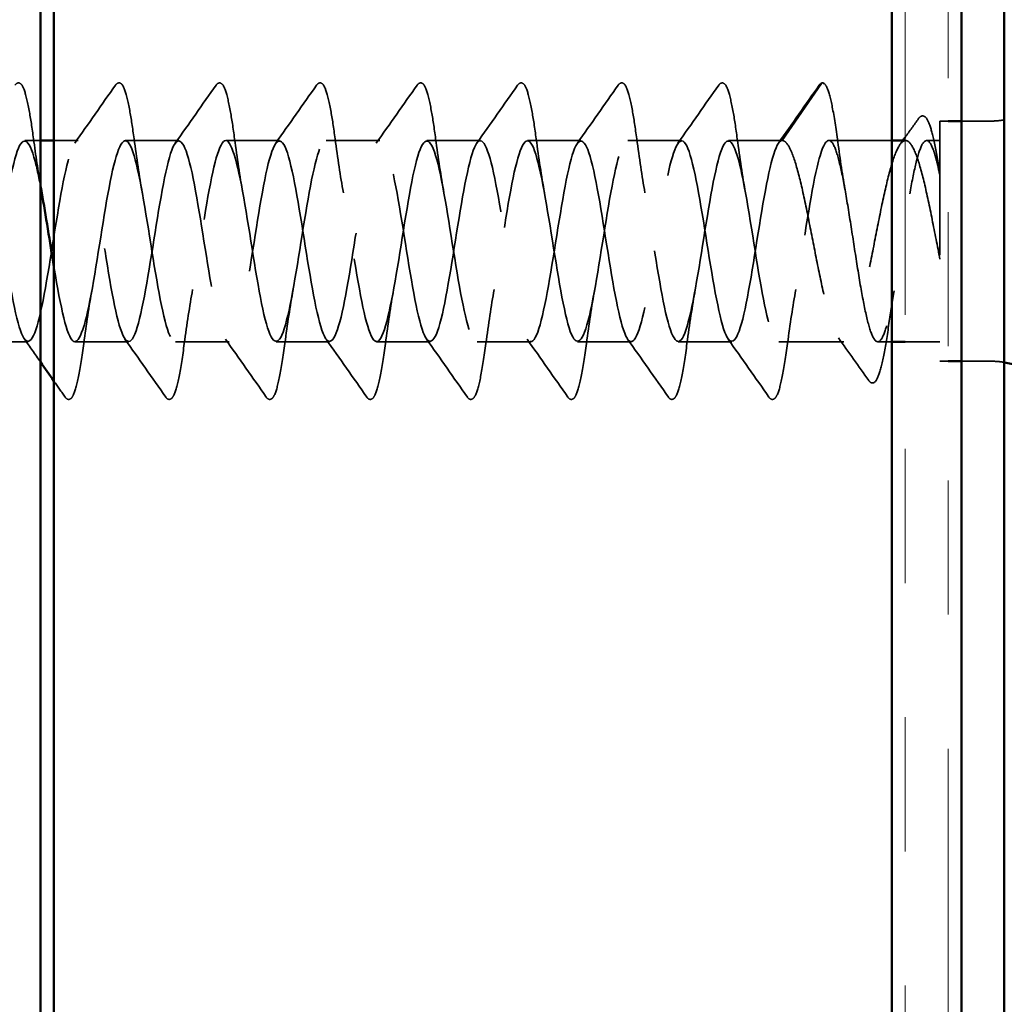
# Model space of a CAD drawing. Units: inches. Extents: x 0.6 to 33.4, y 0.6 to 21.4.
# Drawn here: x 8.6 to 9.3, y 8.2 to 8.9 of the extents above; entities that cross this region are included whole.
import ezdxf

# ---------------------------------------------------------------- set-up
doc = ezdxf.new("R2010")
doc.units = ezdxf.units.IN
doc.header["$LTSCALE"] = 2
doc.header["$MEASUREMENT"] = 0
doc.linetypes.add('DASHED', pattern=[0.2067, 0.1654, -0.0413])
doc.linetypes.add('DOUBLE_DASH_CHAIN', pattern=[1.2403, 0.6614, -0.0827, 0.1654, -0.0827, 0.1654, -0.0827])
for name, color, linetype, lineweight in [('Hatch (ANSI)', 7, 'Continuous', 18), ('Hidden (ANSI)', 7, 'DASHED', 35), ('Symbol (ANSI)', 7, 'Continuous', 25), ('Visible (ANSI)', 7, 'Continuous', 50)]:
    doc.layers.add(name, color=color, linetype=linetype, lineweight=lineweight)
doc.styles.add('Note Text (ANSI)', font='tahoma.ttf')
doc.dimstyles.new('Default (ANSI)$7', dxfattribs={"dimscale": 2, "dimtxt": 0.12, "dimasz": 0.098425, "dimexe": 0.125, "dimexo": 0.0625, "dimgap": 0.031496, "dimtad": 0, "dimtih": 1, "dimtoh": 1, "dimrnd": 1e-08, "dimzin": 4, "dimdsep": 46, "dimtxsty": 'Note Text (ANSI)', "dimcen": 0.09, "dimdle": 0.393701, "dimclrd": 256, "dimclre": 256, "dimclrt": 256, "dimadec": 0, "dimazin": 1, "dimtfac": 1, "dimtofl": 0, "dimtmove": 0, "dimatfit": 3, "dimfxl": 1, "dimtolj": 1, "dimtzin": 4, "dimlwd": -1, "dimlwe": -1, "dimarcsym": 0})

msp = doc.modelspace()

# ---------------------------------------------------------------- hatches: boundary and pattern name
at = {"layer": 'Hatch (ANSI)', "true_color": 0x804000}
h = msp.add_hatch(dxfattribs=at)
h.set_pattern_fill('AR-SAND', color=36, scale=2, angle=45, style=0, pattern_type=2)
h.paths.add_polyline_path([(9.21259, 19.1257), (9.21259, 6.33156), (8.58759, 6.33156), (8.58759, 19.1257)])

# ---------------------------------------------------------------- linework, layer by layer
at = {"layer": 'Hidden (ANSI)', "ltscale": 0.049224}
msp.add_line((9.13077, 8.82859), (9.16027, 8.87116), dxfattribs=at)
at = {"layer": 'Hidden (ANSI)', "ltscale": 0.267674}
msp.add_line((9.24859, 8.84309), (9.24859, 8.66409), dxfattribs=at)
at = {"layer": 'Hidden (ANSI)', "ltscale": 0.005614}
for p, q in [((9.25459, 8.84309), (9.24859, 8.84309)), ((9.25459, 8.66409), (9.24859, 8.66409))]:
    msp.add_line(p, q, dxfattribs=at)
at = {"layer": 'Hidden (ANSI)', "ltscale": 0.020375}
for p, q in [((9.28609, 8.84309), (9.26459, 8.84309)), ((9.28609, 8.66409), (9.26459, 8.66409))]:
    msp.add_line(p, q, dxfattribs=at)
at = {"layer": 'Hidden (ANSI)', "ltscale": 0.011158}
msp.add_line((8.57759, 8.82859), (8.56577, 8.82859), dxfattribs=at)
at = {"layer": 'Hidden (ANSI)', "ltscale": 0.017212}
msp.add_line((8.60577, 8.82859), (8.58759, 8.82859), dxfattribs=at)
at = {"layer": 'Hidden (ANSI)', "ltscale": 0.037994}
for p, q in [((8.68077, 8.82859), (8.64077, 8.82859)), ((8.75577, 8.82859), (8.71577, 8.82859)), ((8.83077, 8.82859), (8.79077, 8.82859)), ((8.90577, 8.82859), (8.86577, 8.82859)), ((8.98077, 8.82859), (8.94077, 8.82859)), ((9.05577, 8.82859), (9.01577, 8.82859)), ((9.13077, 8.82859), (9.09077, 8.82859)), ((8.56827, 8.67859), (8.52827, 8.67859)), ((8.64327, 8.67859), (8.60327, 8.67859)), ((8.71827, 8.67859), (8.67827, 8.67859)), ((8.79327, 8.67859), (8.75327, 8.67859)), ((8.86827, 8.67859), (8.82827, 8.67859)), ((8.94327, 8.67859), (8.90327, 8.67859)), ((9.01827, 8.67859), (8.97827, 8.67859)), ((9.09327, 8.67859), (9.05327, 8.67859))]:
    msp.add_line(p, q, dxfattribs=at)
at = {"layer": 'Hidden (ANSI)', "ltscale": 0.044491}
msp.add_line((9.21259, 8.82859), (9.16577, 8.82859), dxfattribs=at)
at = {"layer": 'Hidden (ANSI)', "ltscale": 0.000201464}
msp.add_line((9.22291, 8.82859), (9.22259, 8.82859), dxfattribs=at)
at = {"layer": 'Hidden (ANSI)', "ltscale": 0.00941}
msp.add_line((9.24859, 8.82859), (9.23861, 8.82859), dxfattribs=at)
at = {"layer": 'Hidden (ANSI)', "ltscale": 0.046155}
msp.add_line((9.17684, 8.67859), (9.12827, 8.67859), dxfattribs=at)
at = {"layer": 'Hidden (ANSI)', "ltscale": 0.009808}
msp.add_line((9.21259, 8.67859), (9.20219, 8.67859), dxfattribs=at)
at = {"layer": 'Hidden (ANSI)', "ltscale": 0.024661}
msp.add_line((9.24859, 8.67859), (9.22259, 8.67859), dxfattribs=at)
at = {"layer": 'Hidden (ANSI)', "ltscale": 0.002232}
msp.add_arc((9.16109, 8.87059), 0.001, 5, 145.27895, dxfattribs=at)
at = {"layer": 'Hidden (ANSI)', "ltscale": 0.009947}
for centre, start, end in [((9.28609, 8.90559), 270, 279.67156), ((9.28609, 8.60159), 80.32844, 90)]:
    msp.add_arc(centre, 0.0625, start, end, dxfattribs=at)
at = {"layer": 'Hidden (ANSI)', "ltscale": 0.113296}
for points in [[(8.55853, 8.86992), (8.55939, 8.87114), (8.5607, 8.87191), (8.56346, 8.87083), (8.56432, 8.86915), (8.56659, 8.86315), (8.56786, 8.85782), (8.57021, 8.84501), (8.5713, 8.83786), (8.57237, 8.82984)], [(8.63353, 8.86992), (8.63439, 8.87114), (8.6357, 8.87191), (8.63846, 8.87083), (8.63932, 8.86915), (8.64159, 8.86315), (8.64286, 8.85782), (8.64521, 8.84501), (8.6463, 8.83786), (8.64737, 8.82984)], [(8.70853, 8.86992), (8.70939, 8.87114), (8.7107, 8.87191), (8.71346, 8.87083), (8.71432, 8.86915), (8.71659, 8.86315), (8.71786, 8.85782), (8.72021, 8.84501), (8.7213, 8.83786), (8.72237, 8.82984)], [(8.78353, 8.86992), (8.78439, 8.87114), (8.7857, 8.87191), (8.78846, 8.87083), (8.78932, 8.86915), (8.79159, 8.86315), (8.79286, 8.85782), (8.79521, 8.84501), (8.7963, 8.83786), (8.79737, 8.82984)], [(8.85853, 8.86992), (8.85939, 8.87114), (8.8607, 8.87191), (8.86346, 8.87083), (8.86432, 8.86915), (8.86659, 8.86315), (8.86786, 8.85782), (8.87021, 8.84501), (8.8713, 8.83786), (8.87237, 8.82984)], [(8.93353, 8.86992), (8.93439, 8.87114), (8.9357, 8.87191), (8.93846, 8.87083), (8.93932, 8.86915), (8.94159, 8.86315), (8.94286, 8.85782), (8.94521, 8.84501), (8.9463, 8.83786), (8.94737, 8.82984)], [(9.00853, 8.86992), (9.00939, 8.87114), (9.0107, 8.87191), (9.01346, 8.87083), (9.01432, 8.86915), (9.01659, 8.86315), (9.01786, 8.85782), (9.02021, 8.84501), (9.0213, 8.83786), (9.02237, 8.82984)], [(9.08353, 8.86992), (9.08439, 8.87114), (9.0857, 8.87191), (9.08846, 8.87083), (9.08932, 8.86915), (9.09159, 8.86315), (9.09286, 8.85782), (9.09521, 8.84501), (9.0963, 8.83786), (9.09737, 8.82984)]]:
    msp.add_open_spline(points, degree=3, knots=[0, 0, 0, 0, 0.055909, 0.055909, 0.1259299, 0.1259299, 0.2207142, 0.2207142, 0.3015426, 0.3015426, 0.3015426, 0.3015426], dxfattribs=at)
at = {"layer": 'Hidden (ANSI)', "ltscale": 0.050264}
for points in [[(8.60308, 8.82669), (8.61329, 8.84105), (8.62342, 8.85548), (8.63353, 8.86992)], [(8.67808, 8.82669), (8.68829, 8.84105), (8.69842, 8.85548), (8.70853, 8.86992)], [(8.75308, 8.82669), (8.76329, 8.84105), (8.77342, 8.85548), (8.78353, 8.86992)], [(8.82808, 8.82669), (8.83829, 8.84105), (8.84842, 8.85548), (8.85853, 8.86992)], [(8.90308, 8.82669), (8.91329, 8.84105), (8.92342, 8.85548), (8.93353, 8.86992)], [(8.97808, 8.82669), (8.98829, 8.84105), (8.99842, 8.85548), (9.00853, 8.86992)], [(9.05308, 8.82669), (9.06329, 8.84105), (9.07342, 8.85548), (9.08353, 8.86992)], [(9.12808, 8.82669), (9.13829, 8.84105), (9.14842, 8.85548), (9.15853, 8.86992)], [(8.67103, 8.63726), (8.66092, 8.6517), (8.65079, 8.66613), (8.64058, 8.68049)], [(8.74603, 8.63726), (8.73592, 8.6517), (8.72579, 8.66613), (8.71558, 8.68049)], [(8.82103, 8.63726), (8.81092, 8.6517), (8.80079, 8.66613), (8.79058, 8.68049)], [(8.89603, 8.63726), (8.88592, 8.6517), (8.87579, 8.66613), (8.86558, 8.68049)], [(8.97103, 8.63726), (8.96092, 8.6517), (8.95079, 8.66613), (8.94058, 8.68049)], [(9.04603, 8.63726), (9.03592, 8.6517), (9.02579, 8.66613), (9.01558, 8.68049)], [(9.12103, 8.63726), (9.11092, 8.6517), (9.10079, 8.66613), (9.09058, 8.68049)]]:
    msp.add_open_spline(points, degree=3, dxfattribs=at)
at = {"layer": 'Hidden (ANSI)', "ltscale": 0.016412}
msp.add_open_spline([(9.15853, 8.86992), (9.15921, 8.87088), (9.16004, 8.87159), (9.16109, 8.87159)], degree=3, dxfattribs=at)
at = {"layer": 'Hidden (ANSI)', "ltscale": 0.095424}
msp.add_open_spline([(9.16141, 8.87154), (9.16278, 8.87108), (9.1636, 8.86972), (9.16577, 8.86471), (9.16702, 8.85989), (9.16964, 8.84663), (9.17101, 8.83777), (9.17237, 8.82763)], degree=3, knots=[0, 0, 0, 0, 0.0616737, 0.0616737, 0.1544681, 0.1544681, 0.2538398, 0.2538398, 0.2538398, 0.2538398], dxfattribs=at)
at = {"layer": 'Hidden (ANSI)', "ltscale": 0.016344}
msp.add_open_spline([(9.22259, 8.83094), (9.22595, 8.83562), (9.22929, 8.84031), (9.23262, 8.845)], degree=3, dxfattribs=at)
at = {"layer": 'Hidden (ANSI)', "ltscale": 0.104195}
msp.add_open_spline([(9.23262, 8.845), (9.23344, 8.84615), (9.23443, 8.84695), (9.23741, 8.84692), (9.23866, 8.84527), (9.24107, 8.84014), (9.24229, 8.83619), (9.24485, 8.82553), (9.24621, 8.81843), (9.24791, 8.80835), (9.24825, 8.80626), (9.24859, 8.80411)], degree=3, knots=[0, 0, 0, 0, 0.0437388, 0.0437388, 0.1097528, 0.1097528, 0.1801548, 0.1801548, 0.2577343, 0.2577343, 0.2772273, 0.2772273, 0.2772273, 0.2772273], dxfattribs=at)
at = {"layer": 'Hidden (ANSI)', "ltscale": 0.961292}
msp.add_open_spline([(8.45327, 8.67897), (8.45544, 8.67893), (8.4576, 8.68238), (8.45977, 8.68942), (8.46451, 8.70485), (8.46925, 8.73653), (8.47399, 8.76592), (8.47873, 8.79532), (8.48348, 8.82056), (8.48822, 8.82688), (8.49296, 8.8332), (8.4977, 8.8202), (8.50245, 8.79548), (8.50719, 8.77076), (8.51193, 8.73589), (8.51667, 8.71129), (8.52142, 8.68668), (8.52616, 8.67389), (8.5309, 8.6804), (8.53564, 8.68691), (8.54038, 8.71232), (8.54513, 8.74174), (8.54987, 8.77116), (8.55461, 8.80275), (8.55935, 8.81801), (8.5641, 8.83327), (8.56884, 8.83123), (8.57358, 8.8131), (8.57523, 8.8068), (8.57687, 8.7987), (8.57852, 8.78961)], degree=3, knots=[-59.69026, -59.69026, -59.69026, -59.69026, -59.146107, -59.146107, -59.146107, -57.954241, -57.954241, -57.954241, -56.762376, -56.762376, -56.762376, -55.57051, -55.57051, -55.57051, -54.378644, -54.378644, -54.378644, -53.186778, -53.186778, -53.186778, -51.994912, -51.994912, -51.994912, -50.803047, -50.803047, -50.803047, -49.611181, -49.611181, -49.611181, -49.197305, -49.197305, -49.197305, -49.197305], dxfattribs=at)
at = {"layer": 'Hidden (ANSI)', "ltscale": 1.033348}
msp.add_open_spline([(9.13077, 8.82859), (9.12603, 8.82859), (9.12129, 8.80902), (9.11654, 8.78133), (9.1118, 8.75365), (9.10706, 8.7196), (9.10232, 8.69912), (9.09757, 8.67863), (9.09283, 8.67301), (9.08809, 8.68554), (9.08335, 8.69807), (9.07861, 8.72797), (9.07386, 8.75772), (9.06912, 8.78747), (9.06438, 8.81521), (9.05964, 8.82469), (9.05489, 8.83417), (9.05015, 8.8248), (9.04541, 8.80206), (9.04067, 8.77933), (9.03592, 8.74466), (9.03118, 8.71835), (9.02644, 8.69205), (9.0217, 8.67577), (9.01696, 8.67904), (9.01221, 8.68232), (9.00747, 8.70495), (9.00273, 8.73367), (8.99799, 8.7624), (8.99324, 8.79542), (8.9885, 8.8134), (8.98376, 8.83138), (8.97902, 8.83318), (8.97427, 8.81776), (8.96953, 8.80233), (8.96479, 8.77064), (8.96005, 8.74125), (8.95531, 8.71186), (8.95056, 8.68661), (8.94582, 8.6803), (8.94108, 8.67398), (8.93634, 8.68698), (8.93159, 8.7117), (8.92685, 8.73641), (8.92211, 8.77128), (8.91737, 8.79589), (8.91263, 8.82049), (8.90788, 8.83329), (8.90314, 8.82678), (8.8984, 8.82027), (8.89366, 8.79486), (8.88891, 8.76544), (8.88417, 8.73601), (8.87943, 8.70442), (8.87469, 8.68917), (8.86994, 8.67391), (8.8652, 8.67594), (8.86046, 8.69408), (8.85572, 8.71221), (8.85098, 8.74531), (8.84623, 8.77398), (8.84149, 8.80266), (8.83675, 8.82511), (8.83201, 8.82819), (8.82726, 8.83127), (8.82252, 8.81478), (8.81778, 8.78839), (8.81304, 8.76199), (8.8083, 8.72735), (8.80355, 8.70474), (8.79881, 8.68213), (8.79407, 8.67298), (8.78933, 8.68265), (8.78458, 8.69231), (8.77984, 8.72019), (8.7751, 8.74995), (8.77036, 8.77972), (8.76561, 8.80949), (8.76087, 8.82184), (8.75613, 8.83419), (8.75139, 8.82834), (8.74665, 8.80772), (8.7419, 8.7871), (8.73716, 8.753), (8.73242, 8.72539), (8.72768, 8.69778), (8.72293, 8.67839), (8.71819, 8.67859), (8.71345, 8.67879), (8.70871, 8.69855), (8.70396, 8.7263), (8.69922, 8.75406), (8.69448, 8.78806), (8.68974, 8.8084), (8.685, 8.82874), (8.68025, 8.83413), (8.67551, 8.82143), (8.67077, 8.80872), (8.66603, 8.77871), (8.66128, 8.74897), (8.65654, 8.71923), (8.6518, 8.69163), (8.64706, 8.68233), (8.64232, 8.67304), (8.63757, 8.68263), (8.63283, 8.70549), (8.62809, 8.72835), (8.62335, 8.76305), (8.6186, 8.78926), (8.61386, 8.81547), (8.60912, 8.83155), (8.60438, 8.82808), (8.59963, 8.82461), (8.59489, 8.80181), (8.59015, 8.77303), (8.58541, 8.74425), (8.58067, 8.7113), (8.57592, 8.69348), (8.57118, 8.67566), (8.56644, 8.67409), (8.5617, 8.68968), (8.55695, 8.70527), (8.55221, 8.73705), (8.54747, 8.76641), (8.54273, 8.79577), (8.53798, 8.82086), (8.53324, 8.82699), (8.5285, 8.83311), (8.52376, 8.81989), (8.51902, 8.79507), (8.51427, 8.77024), (8.50953, 8.73538), (8.50479, 8.71088), (8.50005, 8.68639), (8.4953, 8.67381), (8.49056, 8.68051), (8.48582, 8.68721), (8.48108, 8.71278), (8.47634, 8.74223), (8.47159, 8.77168), (8.46685, 8.80317), (8.46211, 8.81826), (8.4606, 8.82305), (8.4591, 8.82609), (8.45759, 8.82743)], degree=3, knots=[0, 0, 0, 0, 1.191866, 1.191866, 1.191866, 2.383732, 2.383732, 2.383732, 3.575597, 3.575597, 3.575597, 4.767463, 4.767463, 4.767463, 5.959329, 5.959329, 5.959329, 7.151195, 7.151195, 7.151195, 8.343061, 8.343061, 8.343061, 9.534926, 9.534926, 9.534926, 10.726792, 10.726792, 10.726792, 11.918658, 11.918658, 11.918658, 13.110524, 13.110524, 13.110524, 14.30239, 14.30239, 14.30239, 15.494255, 15.494255, 15.494255, 16.686121, 16.686121, 16.686121, 17.877987, 17.877987, 17.877987, 19.069853, 19.069853, 19.069853, 20.261719, 20.261719, 20.261719, 21.453584, 21.453584, 21.453584, 22.64545, 22.64545, 22.64545, 23.837316, 23.837316, 23.837316, 25.029182, 25.029182, 25.029182, 26.221048, 26.221048, 26.221048, 27.412913, 27.412913, 27.412913, 28.604779, 28.604779, 28.604779, 29.796645, 29.796645, 29.796645, 30.988511, 30.988511, 30.988511, 32.180377, 32.180377, 32.180377, 33.372242, 33.372242, 33.372242, 34.564108, 34.564108, 34.564108, 35.755974, 35.755974, 35.755974, 36.94784, 36.94784, 36.94784, 38.139706, 38.139706, 38.139706, 39.331572, 39.331572, 39.331572, 40.523437, 40.523437, 40.523437, 41.715303, 41.715303, 41.715303, 42.907169, 42.907169, 42.907169, 44.099035, 44.099035, 44.099035, 45.290901, 45.290901, 45.290901, 46.482766, 46.482766, 46.482766, 47.674632, 47.674632, 47.674632, 48.866498, 48.866498, 48.866498, 50.058364, 50.058364, 50.058364, 51.25023, 51.25023, 51.25023, 52.442095, 52.442095, 52.442095, 53.633961, 53.633961, 53.633961, 54.825827, 54.825827, 54.825827, 56.017693, 56.017693, 56.017693, 56.396057, 56.396057, 56.396057, 56.396057], dxfattribs=at)
at = {"layer": 'Hidden (ANSI)', "ltscale": 0.038185}
msp.add_open_spline([(8.57237, 8.82984), (8.57401, 8.81765), (8.57575, 8.80575), (8.57759, 8.79498)], degree=3, dxfattribs=at)
at = {"layer": 'Hidden (ANSI)', "ltscale": 1.109443}
msp.add_open_spline([(8.58759, 8.7345), (8.58766, 8.73407), (8.58774, 8.73363), (8.58781, 8.7332), (8.59255, 8.70452), (8.59729, 8.68207), (8.60203, 8.67899), (8.60678, 8.67591), (8.61152, 8.69239), (8.61626, 8.71879), (8.621, 8.74519), (8.62575, 8.77983), (8.63049, 8.80244), (8.63523, 8.82505), (8.63997, 8.8342), (8.64471, 8.82453), (8.64946, 8.81486), (8.6542, 8.78699), (8.65894, 8.75722), (8.66368, 8.72746), (8.66843, 8.69769), (8.67317, 8.68534), (8.67791, 8.67298), (8.68265, 8.67883), (8.6874, 8.69946), (8.69214, 8.72008), (8.69688, 8.75418), (8.70162, 8.78179), (8.70636, 8.8094), (8.71111, 8.82878), (8.71585, 8.82859), (8.72059, 8.82839), (8.72533, 8.80863), (8.73008, 8.78087), (8.73482, 8.75312), (8.73956, 8.71912), (8.7443, 8.69878), (8.74904, 8.67844), (8.75379, 8.67304), (8.75853, 8.68575), (8.76327, 8.69846), (8.76801, 8.72847), (8.77276, 8.75821), (8.7775, 8.78795), (8.78224, 8.81555), (8.78698, 8.82485), (8.79173, 8.83414), (8.79647, 8.82455), (8.80121, 8.80169), (8.80595, 8.77882), (8.81069, 8.74413), (8.81544, 8.71792), (8.82018, 8.69171), (8.82492, 8.67563), (8.82966, 8.6791), (8.83441, 8.68257), (8.83915, 8.70537), (8.84389, 8.73415), (8.84863, 8.76293), (8.85338, 8.79587), (8.85812, 8.8137), (8.86286, 8.83152), (8.8676, 8.83309), (8.87234, 8.8175), (8.87709, 8.80191), (8.88183, 8.77012), (8.88657, 8.74077), (8.89131, 8.71141), (8.89606, 8.68632), (8.9008, 8.68019), (8.90554, 8.67406), (8.91028, 8.68728), (8.91502, 8.71211), (8.91977, 8.73693), (8.92451, 8.7718), (8.92925, 8.7963), (8.93399, 8.82079), (8.93874, 8.83337), (8.94348, 8.82667), (8.94822, 8.81996), (8.95296, 8.7944), (8.95771, 8.76495), (8.96245, 8.7355), (8.96719, 8.704), (8.97193, 8.68892), (8.97667, 8.67383), (8.98142, 8.67609), (8.98616, 8.69438), (8.9909, 8.71267), (8.99564, 8.74584), (9.00039, 8.77446), (9.00513, 8.80308), (9.00987, 8.82535), (9.01461, 8.82824), (9.01936, 8.83112), (9.0241, 8.81444), (9.02884, 8.78795), (9.03358, 8.76146), (9.03832, 8.72684), (9.04307, 8.70436), (9.04781, 8.68188), (9.05255, 8.67296), (9.05729, 8.68281), (9.06204, 8.69266), (9.06678, 8.72068), (9.07152, 8.75045), (9.07626, 8.78022), (9.081, 8.80987), (9.08575, 8.82205), (9.09049, 8.83422), (9.09523, 8.82814), (9.09997, 8.80738), (9.10472, 8.78661), (9.10946, 8.75246), (9.1142, 8.72493), (9.11894, 8.69739), (9.12369, 8.6782), (9.12843, 8.6786), (9.13317, 8.67899), (9.13791, 8.69894), (9.14265, 8.72677), (9.1474, 8.75459), (9.15214, 8.78854), (9.15688, 8.80874), (9.15984, 8.82135), (9.16281, 8.82859), (9.16577, 8.82859)], degree=3, knots=[-48.437356, -48.437356, -48.437356, -48.437356, -48.419315, -48.419315, -48.419315, -47.227449, -47.227449, -47.227449, -46.035583, -46.035583, -46.035583, -44.843718, -44.843718, -44.843718, -43.651852, -43.651852, -43.651852, -42.459986, -42.459986, -42.459986, -41.26812, -41.26812, -41.26812, -40.076254, -40.076254, -40.076254, -38.884389, -38.884389, -38.884389, -37.692523, -37.692523, -37.692523, -36.500657, -36.500657, -36.500657, -35.308791, -35.308791, -35.308791, -34.116925, -34.116925, -34.116925, -32.92506, -32.92506, -32.92506, -31.733194, -31.733194, -31.733194, -30.541328, -30.541328, -30.541328, -29.349462, -29.349462, -29.349462, -28.157596, -28.157596, -28.157596, -26.965731, -26.965731, -26.965731, -25.773865, -25.773865, -25.773865, -24.581999, -24.581999, -24.581999, -23.390133, -23.390133, -23.390133, -22.198267, -22.198267, -22.198267, -21.006401, -21.006401, -21.006401, -19.814536, -19.814536, -19.814536, -18.62267, -18.62267, -18.62267, -17.430804, -17.430804, -17.430804, -16.238938, -16.238938, -16.238938, -15.047072, -15.047072, -15.047072, -13.855207, -13.855207, -13.855207, -12.663341, -12.663341, -12.663341, -11.471475, -11.471475, -11.471475, -10.279609, -10.279609, -10.279609, -9.087743, -9.087743, -9.087743, -7.895878, -7.895878, -7.895878, -6.704012, -6.704012, -6.704012, -5.512146, -5.512146, -5.512146, -4.32028, -4.32028, -4.32028, -3.128414, -3.128414, -3.128414, -1.936549, -1.936549, -1.936549, -0.744683, -0.744683, -0.744683, 0, 0, 0, 0], dxfattribs=at)
at = {"layer": 'Hidden (ANSI)', "ltscale": 0.044522}
for points in [[(8.64737, 8.82984), (8.64928, 8.81562), (8.65132, 8.80181), (8.65352, 8.78972)], [(8.72237, 8.82984), (8.72428, 8.81562), (8.72632, 8.80181), (8.72852, 8.78972)], [(8.79737, 8.82984), (8.79928, 8.81562), (8.80132, 8.80181), (8.80352, 8.78972)], [(8.87237, 8.82984), (8.87428, 8.81562), (8.87632, 8.80181), (8.87852, 8.78972)], [(8.94737, 8.82984), (8.94928, 8.81562), (8.95132, 8.80181), (8.95352, 8.78972)], [(9.02237, 8.82984), (9.02428, 8.81562), (9.02632, 8.80181), (9.02852, 8.78972)], [(9.09737, 8.82984), (9.09928, 8.81562), (9.10132, 8.80181), (9.10352, 8.78972)], [(8.61602, 8.71746), (8.61382, 8.70536), (8.61178, 8.69156), (8.60987, 8.67734)], [(8.69102, 8.71746), (8.68882, 8.70536), (8.68678, 8.69156), (8.68487, 8.67734)], [(8.76602, 8.71746), (8.76382, 8.70536), (8.76178, 8.69156), (8.75987, 8.67734)], [(8.84102, 8.71746), (8.83882, 8.70536), (8.83678, 8.69156), (8.83487, 8.67734)], [(8.91602, 8.71746), (8.91382, 8.70536), (8.91178, 8.69156), (8.90987, 8.67734)], [(8.99102, 8.71746), (8.98882, 8.70536), (8.98678, 8.69156), (8.98487, 8.67734)], [(9.06602, 8.71746), (9.06382, 8.70536), (9.06178, 8.69156), (9.05987, 8.67734)], [(9.14102, 8.71746), (9.13882, 8.70536), (9.13678, 8.69156), (9.13487, 8.67734)]]:
    msp.add_open_spline(points, degree=3, dxfattribs=at)
at = {"layer": 'Hidden (ANSI)', "ltscale": 0.58465}
msp.add_open_spline([(9.24859, 8.74011), (9.24665, 8.74991), (9.24472, 8.75995), (9.24083, 8.7794), (9.2389, 8.78859), (9.23501, 8.80488), (9.23308, 8.8118), (9.22919, 8.82239), (9.22726, 8.82595), (9.22337, 8.82921), (9.22144, 8.82886), (9.21755, 8.82428), (9.21563, 8.82008), (9.21173, 8.80836), (9.20981, 8.80096), (9.20592, 8.78394), (9.20399, 8.77448), (9.2001, 8.7548), (9.19817, 8.74476), (9.19428, 8.72547), (9.19235, 8.71641), (9.18846, 8.70051), (9.18653, 8.69383), (9.18264, 8.6838), (9.18071, 8.68054), (9.17682, 8.67793), (9.1749, 8.6786), (9.171, 8.68382), (9.16908, 8.68832), (9.16518, 8.70055), (9.16326, 8.70817), (9.15937, 8.72553), (9.15744, 8.73509), (9.15355, 8.75486), (9.15162, 8.76487), (9.14773, 8.78399), (9.1458, 8.79291), (9.14191, 8.80841), (9.13998, 8.81483), (9.13682, 8.82252), (9.13562, 8.82478), (9.13319, 8.82782), (9.13198, 8.82859), (9.13077, 8.82859)], degree=3, knots=[0, 0, 0, 0, 0.077272, 0.077272, 0.154544, 0.154544, 0.231816, 0.231816, 0.309088, 0.309088, 0.38636, 0.38636, 0.463632, 0.463632, 0.540904, 0.540904, 0.618176, 0.618176, 0.695448, 0.695448, 0.77272, 0.77272, 0.849992, 0.849992, 0.927263, 0.927263, 1.004535, 1.004535, 1.081807, 1.081807, 1.159079, 1.159079, 1.236351, 1.236351, 1.313623, 1.313623, 1.390895, 1.390895, 1.468167, 1.468167, 1.516325, 1.516325, 1.564483, 1.564483, 1.564483, 1.564483], dxfattribs=at)
at = {"layer": 'Hidden (ANSI)', "ltscale": 0.51627}
msp.add_open_spline([(9.16577, 8.82859), (9.1673, 8.82859), (9.16881, 8.82664), (9.17187, 8.81905), (9.17338, 8.81349), (9.17643, 8.79947), (9.17795, 8.79116), (9.181, 8.77287), (9.18251, 8.76307), (9.18557, 8.7433), (9.18708, 8.73353), (9.19014, 8.71532), (9.19165, 8.70706), (9.1947, 8.6932), (9.19622, 8.68773), (9.19927, 8.68034), (9.20079, 8.67849), (9.20384, 8.6787), (9.20535, 8.68076), (9.20841, 8.68854), (9.20992, 8.69419), (9.21298, 8.70835), (9.21449, 8.71673), (9.21754, 8.7351), (9.21906, 8.74492), (9.22211, 8.76468), (9.22362, 8.77443), (9.22668, 8.79256), (9.22819, 8.80075), (9.23125, 8.81447), (9.23276, 8.81985), (9.23582, 8.82704), (9.23733, 8.82878), (9.24038, 8.82836), (9.2419, 8.8262), (9.24429, 8.81995), (9.24515, 8.81714), (9.24687, 8.81049), (9.24773, 8.80668), (9.24859, 8.80244)], degree=3, knots=[0, 0, 0, 0, 0.076201, 0.076201, 0.152403, 0.152403, 0.228604, 0.228604, 0.304805, 0.304805, 0.381006, 0.381006, 0.457208, 0.457208, 0.533409, 0.533409, 0.60961, 0.60961, 0.685812, 0.685812, 0.762013, 0.762013, 0.838214, 0.838214, 0.914416, 0.914416, 0.990617, 0.990617, 1.066818, 1.066818, 1.143019, 1.143019, 1.219221, 1.219221, 1.295422, 1.295422, 1.338438, 1.338438, 1.381453, 1.381453, 1.381453, 1.381453], dxfattribs=at)
at = {"layer": 'Hidden (ANSI)', "ltscale": 0.040959}
msp.add_open_spline([(9.17237, 8.82763), (9.17413, 8.81454), (9.176, 8.80183), (9.17801, 8.79053)], degree=3, dxfattribs=at)
at = {"layer": 'Hidden (ANSI)', "ltscale": 0.003206}
msp.add_open_spline([(9.21888, 8.82577), (9.21955, 8.82671), (9.22023, 8.82765), (9.2209, 8.82859)], degree=3, dxfattribs=at)
at = {"layer": 'Hidden (ANSI)', "ltscale": 0.027505}
msp.add_open_spline([(9.21443, 8.71664), (9.21308, 8.70904), (9.21179, 8.70079), (9.21056, 8.69226)], degree=3, dxfattribs=at)
at = {"layer": 'Hidden (ANSI)', "ltscale": 0.111116}
msp.add_open_spline([(9.21056, 8.69226), (9.20926, 8.68323), (9.20795, 8.67516), (9.20538, 8.66216), (9.2041, 8.65705), (9.20148, 8.65003), (9.20013, 8.6477), (9.19692, 8.64798), (9.1961, 8.64869), (9.19542, 8.64966)], degree=3, knots=[0, 0, 0, 0, 0.0845461, 0.0845461, 0.1682568, 0.1682568, 0.2545429, 0.2545429, 0.2954476, 0.2954476, 0.2954476, 0.2954476], dxfattribs=at)
at = {"layer": 'Hidden (ANSI)', "ltscale": 0.019707}
msp.add_open_spline([(8.57759, 8.66352), (8.5736, 8.66918), (8.56959, 8.67484), (8.56558, 8.68049)], degree=3, dxfattribs=at)
at = {"layer": 'Hidden (ANSI)', "ltscale": 0.113293}
for points in [[(8.60987, 8.67734), (8.60857, 8.66765), (8.60725, 8.65922), (8.60466, 8.64628), (8.60338, 8.64157), (8.60127, 8.63723), (8.60053, 8.63614), (8.59814, 8.63529), (8.59687, 8.63606), (8.59603, 8.63726)], [(8.68487, 8.67734), (8.68357, 8.66765), (8.68225, 8.65922), (8.67966, 8.64628), (8.67838, 8.64157), (8.67627, 8.63723), (8.67553, 8.63614), (8.67314, 8.63529), (8.67187, 8.63606), (8.67103, 8.63726)], [(8.75987, 8.67734), (8.75857, 8.66765), (8.75725, 8.65922), (8.75466, 8.64628), (8.75338, 8.64157), (8.75127, 8.63723), (8.75053, 8.63614), (8.74814, 8.63529), (8.74687, 8.63606), (8.74603, 8.63726)], [(8.83487, 8.67734), (8.83357, 8.66765), (8.83225, 8.65922), (8.82966, 8.64628), (8.82838, 8.64157), (8.82627, 8.63723), (8.82553, 8.63614), (8.82314, 8.63529), (8.82187, 8.63606), (8.82103, 8.63726)], [(8.90987, 8.67734), (8.90857, 8.66765), (8.90725, 8.65922), (8.90466, 8.64628), (8.90338, 8.64157), (8.90127, 8.63723), (8.90053, 8.63614), (8.89814, 8.63529), (8.89687, 8.63606), (8.89603, 8.63726)], [(8.98487, 8.67734), (8.98357, 8.66765), (8.98225, 8.65922), (8.97966, 8.64628), (8.97838, 8.64157), (8.97627, 8.63723), (8.97553, 8.63614), (8.97314, 8.63529), (8.97187, 8.63606), (8.97103, 8.63726)], [(9.05987, 8.67734), (9.05857, 8.66765), (9.05725, 8.65922), (9.05466, 8.64628), (9.05338, 8.64157), (9.05127, 8.63723), (9.05053, 8.63614), (9.04814, 8.63529), (9.04687, 8.63606), (9.04603, 8.63726)], [(9.13487, 8.67734), (9.13357, 8.66765), (9.13225, 8.65922), (9.12966, 8.64628), (9.12838, 8.64157), (9.12627, 8.63723), (9.12553, 8.63614), (9.12314, 8.63529), (9.12187, 8.63606), (9.12103, 8.63726)]]:
    msp.add_open_spline(points, degree=3, knots=[0, 0, 0, 0, 0.0976893, 0.0976893, 0.1938655, 0.1938655, 0.2465154, 0.2465154, 0.3014295, 0.3014295, 0.3014295, 0.3014295], dxfattribs=at)
at = {"layer": 'Hidden (ANSI)', "ltscale": 0.03702}
msp.add_open_spline([(9.19542, 8.64966), (9.18792, 8.66027), (9.1804, 8.67086), (9.17281, 8.68141)], degree=3, dxfattribs=at)
at = {"layer": 'Hidden (ANSI)', "ltscale": 0.013905}
msp.add_open_spline([(8.59603, 8.63726), (8.59322, 8.64128), (8.59041, 8.64529), (8.58759, 8.6493)], degree=3, dxfattribs=at)
at = {"layer": 'Visible (ANSI)', "color": 36, "true_color": 0x804000}
for p, q in [((8.58759, 6.33156), (8.58759, 19.1257)), ((9.21259, 19.1257), (9.21259, 6.33156))]:
    msp.add_line(p, q, dxfattribs=at)
at = {"layer": 'Visible (ANSI)', "color": 30, "linetype": 'DOUBLE_DASH_CHAIN', "lineweight": 18, "ltscale": 0.257441, "true_color": 0xff8000}
for p, q in [((9.22259, 19.1257), (9.22259, 6.35356)), ((9.25459, 6.35356), (9.25459, 19.1257))]:
    msp.add_line(p, q, dxfattribs=at)
at = {"layer": 'Visible (ANSI)', "color": 8, "true_color": 0x808080}
msp.add_line((8.57759, 9.45156), (8.57759, 6.57156), dxfattribs=at)
at = {"layer": 'Visible (ANSI)', "color": 1, "true_color": 0xff0000}
for p, q in [((9.26459, 9.24756), (9.26459, 6.31156)), ((9.29659, 6.31156), (9.29659, 9.24756))]:
    msp.add_line(p, q, dxfattribs=at)
at = {"layer": 'Visible (ANSI)'}
for p, q in [((9.26459, 8.84309), (9.25459, 8.84309)), ((8.58759, 8.82859), (8.57759, 8.82859)), ((9.22259, 8.82859), (9.21259, 8.82859)), ((9.22259, 8.67859), (9.21259, 8.67859)), ((9.26459, 8.66409), (9.25459, 8.66409))]:
    msp.add_line(p, q, dxfattribs=at)
msp.add_arc((9.28609, 8.60159), 0.0625, 70.85257, 80.32844, dxfattribs=at)
for points in [[(9.2209, 8.82859), (9.22147, 8.82937), (9.22203, 8.83016), (9.22259, 8.83094)], [(8.57759, 8.79498), (8.5779, 8.7932), (8.57821, 8.79144), (8.57852, 8.78972)], [(8.57852, 8.78961), (8.58154, 8.77291), (8.58457, 8.75287), (8.58759, 8.7345)], [(8.58759, 8.6493), (8.58426, 8.65404), (8.58093, 8.65878), (8.57759, 8.66352)]]:
    msp.add_open_spline(points, degree=3, dxfattribs=at)

# ---------------------------------------------------------------- leaders
at = {"layer": 'Symbol (ANSI)', "annotation_type": 0, "has_hookline": 1, "hookline_direction": 0, "text_width": 1.50496}
msp.add_leader([(8.57759, 6.7933), (16.00793, 8.74839)], dimstyle='Default (ANSI)$7', override={"dimtad": 0}, dxfattribs=at)

doc.saveas('drawing.dxf')
